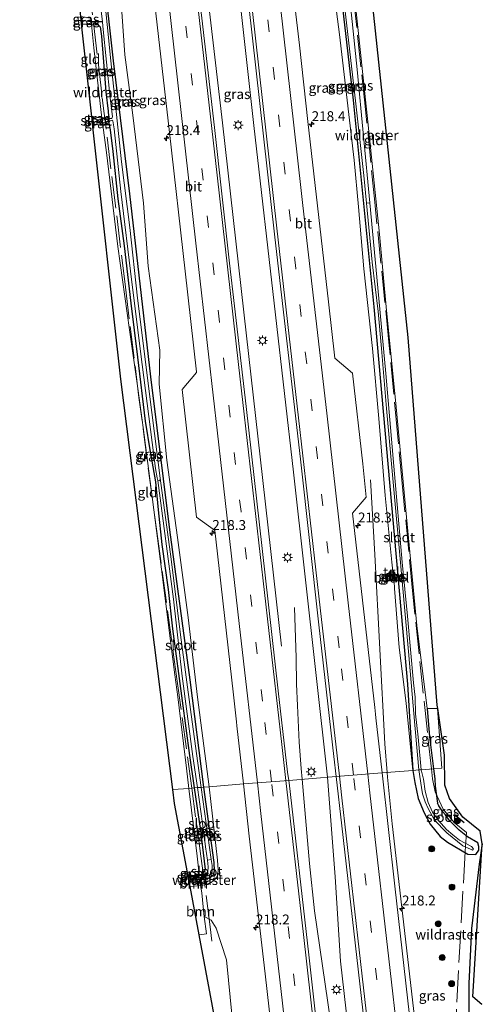
# Model space of a CAD drawing. Units: metres. Extents: x 196858 to 197740, y 475000 to 481250.
# Drawn here: x 197179 to 197296, y 480644 to 480892 of the extents above; entities that cross this region are included whole.
import ezdxf
from ezdxf.enums import TextEntityAlignment as Align

# ---------------------------------------------------------------- set-up
doc = ezdxf.new("R2010")
doc.units = ezdxf.units.M
doc.linetypes.add('IE-TERREINAFSCHEIDING', pattern=[10, 8, -2])
doc.linetypes.add('VW-3-9_STREEP', pattern=[12, 3, -9])
doc.layers.get('0').update_dxf_attribs({"lineweight": 25})
for name, color, linetype, lineweight in [('B-ME-AM-KILOMETR-S-B1', 7, 'Continuous', 18), ('B-ME-BV-GELEIDECONSTRUCTIE-GELEIDERAIL-L-B1', 213, 'BV-GELEIDERAIL', 18), ('B-ME-GR-BOMENSTRUIKEN-GV-B6', 93, 'Continuous', 18), ('B-ME-GR-BOOM-GV-B6', 93, 'Continuous', 18), ('B-ME-GR-BOOM-S-B1', 93, 'Continuous', 18), ('B-ME-GW-KRUINLIJN-L-B1', 93, 'Continuous', 18), ('B-ME-IE-GRASLAND-GV-B6', 93, 'Continuous', 18), ('B-ME-IE-GRONDWERKLIJN-GROND_INGERICHT-GV-B6', 253, 'Continuous', 18), ('B-ME-IE-HULPGEOMETRIE-L-B1', 53, 'Continuous', 18), ('B-ME-IE-INRICHTINGSELEMENT-S-B1', 253, 'Continuous', 18), ('B-ME-IE-MEUBILAIR_WEGMEUBILAIR-LICHTMAST-S-B1', 8, 'Continuous', 18), ('B-ME-IE-TERREINAFSCHEIDING-RASTERHEKWERK-L-B1', 8, 'IE-TERREINAFSCHEIDING', 18), ('B-ME-OG-WATER-GV-B6', 153, 'Continuous', 18), ('B-ME-VH-VERH_SOORT-BITUMEN-GV-B6', 8, 'IE-TERREINAFSCHEIDING-NATUURLIJK-HOUTWAL', 18), ('B-ME-VH-VERH_SOORT-GV-B6', 8, 'Continuous', 18), ('B-ME-VH-VERH_SOORT-TEGELS-GV-B6', 8, 'Continuous', 18), ('B-ME-VW-MARKERING-39STREEP-015-L-B1', 255, 'VW-3-9_STREEP', 18), ('B-ME-VW-MARKERING-STREEP-015-L-B1', 7, 'Continuous', 18)]:
    doc.layers.add(name, color=color, linetype=linetype, lineweight=lineweight)
for name, color, linetype in [('B-ME-GC-DAMWAND-GV-B6', 10, 'Continuous'), ('B-ME-GC-DAMWAND-L-B1', 10, 'Continuous'), ('B-ME-GW-INSTEEKWATERGANG-L-B1', 10, 'Continuous'), ('B-ME-GW-WATERGANG-GREPPEL-L-B1', 10, 'Continuous'), ('B-ME-IE-TERREINAFSCHEIDING-SCHRIKHEK-L-B1', 10, 'Continuous'), ('B-ME-KG-KADASTRAAL-OPNAMEDTMGRENS-L-B1', 10, 'Continuous'), ('B-ME-KW-DUIKER-GV-B6', 10, 'Continuous')]:
    doc.layers.add(name, color=color, linetype=linetype)
doc.styles.add('NLCS-ISO', font='NLCS-ISO.TTF')
doc.linetypes.add('BV-GELEIDERAIL', pattern='A,10,-3,[108,NLCS.SHX,S=1,R=0,X=0,Y=0],-3', length=16)
doc.linetypes.add('IE-TERREINAFSCHEIDING-NATUURLIJK-HOUTWAL', pattern='A,7,-1.5,[67,NLCS.SHX,S=0.75,R=45,X=0,Y=0],-1.5,7,-1.5,[70,NLCS.SHX,S=0.75,R=0,X=0,Y=0],-1.5', length=20)

# ---------------------------------------------------------------- blocks, each defined once
blk = doc.blocks.new('hecto')
for p, q in [((0, 0.625), (-0.625, 0)), ((0, -0.625), (0, 0.625)), ((-0.625, 0), (0.625, 0)), ((0.625, 0), (0, -0.625))]:
    blk.add_line(p, q)
blk = doc.blocks.new('boom')
h = blk.add_hatch(color=256)
edge = h.paths.add_edge_path()
edge.add_arc((0, 0), 0.75, 0, 360)
blk.add_circle((0, 0), 0.75)
blk = doc.blocks.new('kast')
blk.add_line((-0.75, -0.75), (0.75, 0.75))
blk.add_lwpolyline([(-0.75, 0.75), (0.75, 0.75), (0.75, -0.75), (-0.75, -0.75)], close=True)
blk = doc.blocks.new('lantaarnpaal')
for p, q in [((-0.75, 0), (-1.25, 0)), ((-0.88, 0.88), (-0.53, 0.53)), ((0, 0.75), (0, 1.25)), ((0.53, 0.53), (0.88, 0.88)), ((0.75, 0), (1.25, 0)), ((-0.53, -0.53), (-0.88, -0.88)), ((0, -0.75), (0, -1.25)), ((0.53, -0.53), (0.88, -0.88))]:
    blk.add_line(p, q)
blk.add_circle((0, 0), 0.75)

msp = doc.modelspace()

# ---------------------------------------------------------------- linework, layer by layer
at = {"layer": 'B-ME-BV-GELEIDECONSTRUCTIE-GELEIDERAIL-L-B1'}
for points in [[(197218.885, 481045.898, 8.234), (197219.683, 481037.425, 8.233), (197224.224, 480992.365, 8.216), (197230.999, 480928.738, 8.27), (197234.551, 480896.95, 8.26), (197238.109, 480865.128, 8.264), (197243.541, 480817.443, 8.255), (197248.079, 480777.713, 8.234), (197256.682, 480700.861, 8.363)], [(197211.054, 481045.424, 8.259), (197211.812, 481037.384, 8.256), (197216.648, 480989.641, 8.25), (197223.249, 480927.37, 8.267), (197226.524, 480897.544, 8.285), (197230.159, 480865.769, 8.283), (197235.543, 480818.089, 8.286), (197240.329, 480775.671, 8.199), (197245.069, 480733.9008, 8.217)], [(197271.674, 480702.0641, 8.0065), (197271.1431, 480709.2566, 7.9729), (197268.5614, 480756.9626, 7.7791), (197267.5045, 480775.8226, 7.3633)], [(197250.2819, 480700.347, 8.2135), (197250.0424, 480703.0433, 8.2002), (197249.5295, 480709.7275, 8.1627), (197249.0891, 480718.8998, 8.1365), (197248.8902, 480724.3195, 8.1238), (197248.7823, 480730.9925, 8.0958), (197248.3534, 480743.6029, 8.1637)], [(197256.682, 480700.861, 8.363), (197258.624, 480675.718, 8.332), (197259.965, 480654.463, 8.354), (197266.988, 480592.208, 8.325), (197272.559, 480544.572, 8.355), (197272.91, 480541.439, 8.356)], [(197271.674, 480702.0641, 8.0065), (197271.7613, 480700.8806, 8.012), (197272.9597, 480689.1196, 8.009), (197278.323, 480642.5566, 7.9856), (197282.5255, 480605.3994, 8.0072), (197284.2567, 480588.6004, 8.0231), (197284.594, 480585.796, 8.035), (197285.895, 480573.685, 8.023)], [(197270.029, 480534.177, 8.332), (197268.899, 480544.201, 8.326), (197263.15, 480591.828, 8.414), (197257.425, 480639.48, 8.392), (197253.3587, 480667.1736, 8.364), (197252.1659, 480679.1415, 8.3177), (197250.2819, 480700.347, 8.2135)]]:
    msp.add_polyline3d(points, dxfattribs=at)
at = {"layer": 'B-ME-GC-DAMWAND-GV-B6'}
msp.add_polyline3d([(197273.1811, 480752.4835, 6.7361), (197273.3138, 480752.4759, 6.5071), (197273.5796, 480750.5318, 6.5342), (197273.4442, 480750.4921, 6.682), (197273.1811, 480752.4835, 6.7361)], dxfattribs=at)
at = {"layer": 'B-ME-GC-DAMWAND-L-B1'}
msp.add_line((197273.2569, 480752.4746, 7.07), (197273.5264, 480750.5342, 7.07), dxfattribs=at)
at = {"layer": 'B-ME-GR-BOMENSTRUIKEN-GV-B6'}
for points in [[(197292.094, 480633.779, 7.064), (197292.282, 480643.959, 7.042), (197292.31, 480648.907, 6.945), (197292.953, 480662.695, 7.062), (197294.937, 480678.96, 6.891), (197295.696, 480684.076, 6.435), (197293.316, 480645.494, 6.312), (197295.571, 480643.544, 5.498)], [(197231.023, 480625.156, 7.274), (197224.308, 480661.094, 7.268), (197226.123, 480661.376, 7.316), (197225.608, 480665.717, 7.259), (197227.34, 480664.851, 7.223), (197228.619, 480662.826, 7.241), (197231.182, 480654.81, 7.244), (197232.6468, 480640.2755, 7.223)]]:
    msp.add_polyline3d(points, dxfattribs=at)
at = {"layer": 'B-ME-GR-BOOM-GV-B6'}
for points in [[(197222.027, 480673.301, 6.929), (197221.721, 480674.937, 6.182), (197224.224, 480675.139, 6.251), (197224.69, 480673.602, 6.956), (197222.027, 480673.301, 6.929)], [(197224.308, 480661.094, 7.268), (197222.027, 480673.301, 6.929), (197224.69, 480673.602, 6.956), (197224.964, 480671.702, 7.187), (197225.315, 480668.185, 7.187), (197225.608, 480665.717, 7.259), (197226.123, 480661.376, 7.316), (197224.308, 480661.094, 7.268)]]:
    msp.add_polyline3d(points, dxfattribs=at)
at = {"layer": 'B-ME-GW-INSTEEKWATERGANG-L-B1'}
for points in [[(197244.554, 481047.453, 5.202), (197248.12, 481009.854, 5.284), (197252.242, 480971.038, 5.431), (197258.027, 480916.119, 5.404), (197263.113, 480871.491, 5.395), (197268.334, 480819.424, 5.656), (197273.171, 480765.754, 5.83), (197276.813, 480724.35, 6.151), (197278.201, 480702.588, 6.904)], [(197225.494, 480698.358, 5.974), (197222.029, 480725.413, 5.926), (197216.894, 480763.254, 5.644), (197212.121, 480801.775, 5.689), (197206.85, 480847.95, 5.47), (197202.722, 480881.427, 5.443), (197195.139, 480949.34, 5.302), (197189.336, 481006.041, 5.353), (197185.389, 481043.87, 5.276)], [(197194.668, 480890.778, 5.416), (197197.17, 480890.61, 5.434), (197198.864, 480890.533, 5.416), (197199.327, 480889.984, 5.452), (197199.712, 480887.666, 5.461), (197200.8, 480873.583, 5.5), (197201.372, 480868.754, 5.593), (197201.459, 480867.515, 5.617), (197201.08, 480867.04, 5.599), (197199.79, 480866.999, 5.572), (197197.254, 480867.321, 5.518)], [(197197.444, 480865.594, 5.551), (197200.022, 480865.206, 5.542), (197201.086, 480865.398, 5.551), (197201.65, 480865.326, 5.527), (197201.875, 480864.074, 5.515), (197202.584, 480858.557, 5.494), (197203.814, 480846.621, 5.395), (197205.383, 480834.839, 5.518), (197207.116, 480820.322, 5.554), (197208.782, 480806.756, 5.569), (197210.673, 480790.622, 5.623), (197211.947, 480782.912, 5.515), (197213.295, 480775.293, 5.434), (197213.971, 480768.277, 5.53), (197214.941, 480759.521, 5.545), (197216.465, 480748.198, 5.662), (197217.612, 480738.268, 5.755), (197220.019, 480720.146, 5.851), (197221.917, 480706.337, 5.908), (197223.082, 480698.164, 5.946)], [(197281.812, 480718.157, 6.346), (197282.404, 480711.076, 6.61), (197283.431, 480703.008, 6.861)], [(197278.201, 480702.588, 6.904), (197278.717, 480699.549, 6.986), (197279.529, 480695.467, 7.025), (197281.024, 480691.927, 7.013), (197282.566, 480689.009, 6.959), (197285.054, 480685.917, 6.983), (197286.905, 480684.466, 7.009)], [(197283.431, 480703.008, 6.861), (197283.736, 480700.495, 7.085), (197283.828, 480698.603, 7.13), (197284.402, 480694.309, 7.157)], [(197221.721, 480674.937, 6.182), (197224.224, 480675.139, 6.251), (197226.127, 480675.292, 6.311), (197227.26, 480675.682, 6.263), (197227.986, 480676.438, 6.254), (197228.168, 480677.238, 6.212), (197228.11, 480679.346, 6.2), (197225.494, 480698.358, 5.974)], [(197223.082, 480698.164, 5.946), (197224.654, 480687.419, 6.137), (197225.557, 480679.681, 6.203), (197225.791, 480677.6, 6.257), (197225.438, 480676.802, 6.275), (197224.218, 480677.152, 6.422)], [(197286.389, 480691.39, 7.085), (197285.741, 480692.141, 7.094), (197284.706, 480693.664, 7.127), (197284.402, 480694.309, 7.157)], [(197286.905, 480684.466, 7.009), (197292.045, 480681.455, 7.008), (197294.066, 480681.381, 6.933), (197294.8, 480682.491, 6.747), (197294.817, 480683.438, 6.741), (197294.561, 480684.304, 6.732), (197291.966, 480685.824, 6.822), (197289.857, 480687.551, 6.858), (197287.344, 480690.011, 6.867), (197286.389, 480691.39, 7.085)], [(197295.696, 480684.076, 6.435), (197294.937, 480678.96, 6.891), (197292.953, 480662.695, 7.062), (197292.31, 480648.907, 6.945), (197292.282, 480643.959, 7.042)], [(197292.282, 480643.959, 7.042), (197292.094, 480633.779, 7.064), (197291.91, 480626.836, 7.034), (197291.743, 480620.688, 7.022), (197291.751, 480616.876, 7.091), (197291.54, 480612.371, 7.094), (197291.276, 480606.523, 7.061), (197290.367, 480602.423, 7.043), (197289.035, 480599.014, 7.079), (197287.856, 480595.452, 7.154), (197287.365, 480592.08, 7.133), (197286.649, 480590.202, 7.175), (197285.766, 480588.791, 7.235), (197285.375, 480587.914, 7.346)]]:
    msp.add_polyline3d(points, dxfattribs=at)
at = {"layer": 'B-ME-GW-KRUINLIJN-L-B1'}
for points in [[(197242.024, 481047.3, 6.478), (197247.511, 480999.687, 6.394), (197249.805, 480978.3, 6.562), (197251.222, 480962.012, 6.628), (197253.361, 480938.87, 6.571), (197255.656, 480919.113, 6.493), (197259.698, 480888.054, 6.487), (197263.424, 480856.412, 6.427), (197264.521, 480844.604, 6.475), (197265.808, 480828.975, 6.493), (197267.995, 480808.886, 6.61), (197269.601, 480791.272, 6.598), (197271.229, 480771.85, 6.64), (197272.8686, 480755.0653, 6.6778), (197273.1496, 480752.7833, 6.8058), (197273.6069, 480752.4145, 6.4864), (197273.8854, 480750.5085, 6.4714), (197273.47, 480750.2812, 6.7976), (197273.5463, 480748.3902, 6.6213), (197274.754, 480733.557, 6.757), (197276.48, 480719.511, 6.835), (197278.201, 480702.588, 6.904)], [(197226.864, 480698.468, 6.811), (197223.912, 480721.075, 6.736), (197221.531, 480741.106, 6.739), (197218.838, 480761.314, 6.796), (197216.191, 480780.767, 6.739), (197214.253, 480799.909, 6.796), (197214.423, 480808.518, 6.844), (197211.425, 480829.691, 6.871), (197210.266, 480845.595, 6.868), (197207.573, 480867.735, 6.823), (197205.603, 480882.938, 6.82), (197203.914, 480907.144, 6.946), (197201.789, 480927.847, 6.988), (197200.346, 480938.759, 6.925), (197199.175, 480950.191, 6.91), (197197.833, 480965.29, 6.958), (197196.308, 480979.695, 6.991), (197194.775, 480991.621, 6.82), (197193.046, 481007.906, 6.838), (197191.498, 481022.542, 6.961), (197189.568, 481044.123, 6.856)], [(197222.027, 480673.301, 6.929), (197224.69, 480673.602, 6.956), (197225.807, 480673.728, 6.956), (197227.376, 480674.304, 6.923), (197228.518, 480675.359, 6.899), (197229.003, 480676.271, 6.872), (197229.134, 480677.561, 6.845), (197228.946, 480679.962, 6.833), (197226.864, 480698.468, 6.811)]]:
    msp.add_polyline3d(points, dxfattribs=at)
at = {"layer": 'B-ME-GW-WATERGANG-GREPPEL-L-B1'}
msp.add_polyline3d([(197199.931, 480891.23, 4.945), (197197.029, 480891.25, 5.116), (197194.573, 480891.64, 5.116)], dxfattribs=at)
at = {"layer": 'B-ME-IE-GRASLAND-GV-B6'}
for points in [[(197249.821, 480781.066, 7.606), (197254.515, 480739.273, 7.614), (197258.3, 480706.0983, 7.5963), (197258.8788, 480701.037, 7.6006), (197246.931, 480700.078, 7.592), (197246.594, 480702.098, 7.589), (197244.234, 480722.665, 7.636), (197240.173, 480758.517, 7.641), (197236.135, 480794.295, 7.659), (197231.982, 480830.397, 7.667), (197228.182, 480864.636, 7.662), (197224.082, 480900.216, 7.672), (197220.332, 480934.348, 7.656), (197216.611, 480968.441, 7.673), (197212.933, 481004.322, 7.67), (197209.459, 481038.69, 7.669), (197208.832, 481045.29, 7.664), (197221.012, 481046.027, 7.626), (197222.065, 481034.845, 7.624), (197227.098, 480984.929, 7.622), (197231.495, 480943.894, 7.659), (197235.858, 480904.492, 7.653), (197243.419, 480837.003, 7.648), (197249.821, 480781.066, 7.606)], [(197226.864, 480698.468, 6.811), (197225.494, 480698.358, 5.974), (197222.029, 480725.413, 5.926), (197216.894, 480763.254, 5.644), (197212.121, 480801.775, 5.689), (197206.85, 480847.95, 5.47), (197202.722, 480881.427, 5.443), (197195.139, 480949.34, 5.302)], [(197195.139, 480949.34, 5.302), (197202.722, 480881.427, 5.443), (197206.85, 480847.95, 5.47), (197212.121, 480801.775, 5.689), (197216.894, 480763.254, 5.644), (197222.029, 480725.413, 5.926), (197225.494, 480698.358, 5.974)], [(197276.48, 480719.511, 6.835), (197278.201, 480702.588, 6.904), (197270.44, 480701.965, 7.38), (197268.885, 480715.859, 7.371), (197268.788, 480716.719, 7.37), (197268.595, 480718.446, 7.369), (197262.987, 480767.453, 7.363), (197266.457, 480771.418, 7.23), (197265.596, 480779.814, 7.242), (197262.952, 480802.697, 7.217), (197258.549, 480806.462, 7.368), (197256.921, 480820.696, 7.346), (197251.709, 480866.103, 7.333), (197249.573, 480885.374, 7.346), (197245.85, 480917.492, 7.355)], [(197278.201, 480702.588, 6.904), (197276.48, 480719.511, 6.835), (197274.754, 480733.557, 6.757), (197273.5463, 480748.3902, 6.6213), (197273.47, 480750.2812, 6.7976), (197273.8854, 480750.5085, 6.4714), (197273.6069, 480752.4145, 6.4864), (197273.1496, 480752.7833, 6.8058), (197272.8686, 480755.0653, 6.6778), (197271.229, 480771.85, 6.64), (197269.601, 480791.272, 6.598), (197267.995, 480808.886, 6.61), (197265.808, 480828.975, 6.493), (197264.521, 480844.604, 6.475), (197263.424, 480856.412, 6.427), (197259.698, 480888.054, 6.487), (197255.656, 480919.113, 6.493)], [(197255.656, 480919.113, 6.493), (197259.698, 480888.054, 6.487), (197263.424, 480856.412, 6.427), (197264.521, 480844.604, 6.475), (197265.808, 480828.975, 6.493), (197267.995, 480808.886, 6.61), (197269.601, 480791.272, 6.598), (197271.229, 480771.85, 6.64), (197272.8686, 480755.0653, 6.6778), (197273.1496, 480752.7833, 6.8058), (197273.6069, 480752.4145, 6.4864), (197273.8854, 480750.5085, 6.4714), (197273.47, 480750.2812, 6.7976), (197273.5463, 480748.3902, 6.6213), (197274.754, 480733.557, 6.757), (197276.48, 480719.511, 6.835)], [(197258.027, 480916.119, 5.404), (197263.113, 480871.491, 5.395), (197268.334, 480819.424, 5.656), (197273.171, 480765.754, 5.83), (197276.813, 480724.35, 6.151), (197278.201, 480702.588, 6.904)], [(197279.701, 480702.708, 5.476), (197278.201, 480702.588, 6.904), (197276.813, 480724.35, 6.151), (197273.171, 480765.754, 5.83), (197268.334, 480819.424, 5.656), (197263.113, 480871.491, 5.395), (197258.027, 480916.119, 5.404)], [(197225.494, 480698.358, 5.974), (197224.851, 480698.306, 5.492), (197222.317, 480716.653, 5.434), (197219.566, 480736.748, 5.32), (197217.251, 480755.839, 5.248), (197214.519, 480776.219, 4.927), (197212.351, 480792.798, 4.927), (197208.774, 480821.594, 4.927), (197206.832, 480839.422, 4.927), (197204.77, 480855.942, 4.927), (197202.041, 480881.444, 4.927), (197199.306, 480908.951, 4.927)], [(197203.914, 480907.144, 6.946), (197205.603, 480882.938, 6.82), (197207.573, 480867.735, 6.823), (197210.266, 480845.595, 6.868), (197211.425, 480829.691, 6.871), (197214.423, 480808.518, 6.844), (197214.253, 480799.909, 6.796), (197216.191, 480780.767, 6.739), (197218.838, 480761.314, 6.796), (197221.531, 480741.106, 6.739), (197223.912, 480721.075, 6.736), (197226.864, 480698.468, 6.811)], [(197214.423, 480808.518, 6.844), (197211.425, 480829.691, 6.871), (197210.266, 480845.595, 6.868), (197207.573, 480867.735, 6.823), (197205.603, 480882.938, 6.82), (197203.914, 480907.144, 6.946)], [(197262.499, 480907.43, 5.359), (197266.848, 480866.037, 5.446), (197269.753, 480837.761, 5.371), (197271.562, 480818.467, 5.629), (197273.9, 480795.075, 5.791), (197276.274, 480769.945, 5.821), (197279.19, 480739.147, 5.956), (197281.812, 480718.157, 6.346), (197282.404, 480711.076, 6.61), (197283.431, 480703.008, 6.861)], [(197259.686, 480906.401, 4.837), (197263.805, 480870.61, 4.837), (197265.858, 480852.563, 4.837), (197266.468, 480845.523, 4.894), (197267.93, 480830.71, 5.035), (197269.414, 480818.24, 5.047), (197270.281, 480808.94, 5.035), (197271.533, 480793.784, 5.014), (197273.519, 480771.508, 5.119), (197274.754, 480758.707, 5.074), (197277.095, 480732.566, 5.143), (197278.668, 480713.979, 5.272), (197279.361, 480706.468, 5.422), (197279.701, 480702.708, 5.476)], [(197283.431, 480703.008, 6.861), (197280.306, 480702.757, 5.473), (197279.563, 480710.949, 5.32), (197278.889, 480716.874, 5.278), (197278.771, 480721.05, 5.311), (197278.334, 480724.694, 5.173), (197276.808, 480741.471, 5.218), (197275.532, 480755.087, 5.125), (197273.427, 480779.248, 5.011), (197271.343, 480802.586, 5.041), (197269.342, 480824.255, 5.005), (197267.301, 480845.602, 4.894), (197264.123, 480879.224, 4.894), (197261.416, 480905.132, 4.894)], [(197212.813, 480898.616, 7.461), (197216.845, 480863.39, 7.459), (197220.786, 480828.413, 7.426), (197223.668, 480803.015, 7.432), (197223.607, 480802.916, 7.365), (197220.065, 480798.599, 7.265), (197223.677, 480766.43, 7.252), (197228.147, 480763.156, 7.332), (197228.27, 480763.053, 7.403), (197228.908, 480757.169, 7.41), (197232.952, 480721.611, 7.419), (197233.72, 480714.788, 7.413), (197233.833, 480713.782, 7.412), (197235.479, 480699.159, 7.399), (197226.864, 480698.468, 6.811), (197223.912, 480721.075, 6.736), (197221.531, 480741.106, 6.739), (197218.838, 480761.314, 6.796), (197216.191, 480780.767, 6.739), (197214.253, 480799.909, 6.796), (197214.423, 480808.518, 6.844)], [(197194.467, 480892.605, 5.353), (197196.945, 480892.15, 5.329), (197196.999, 480891.69, 5.17), (197197.029, 480891.25, 5.116), (197194.573, 480891.64, 5.116), (197194.467, 480892.605, 5.353)], [(197199.627, 480894.043, 4.927), (197199.931, 480891.23, 4.945), (197197.029, 480891.25, 5.116), (197196.999, 480891.69, 5.17), (197196.945, 480892.15, 5.329)], [(197194.573, 480891.64, 5.116), (197197.029, 480891.25, 5.116), (197197.17, 480890.61, 5.434), (197194.668, 480890.778, 5.416), (197194.573, 480891.64, 5.116)], [(197199.931, 480891.23, 4.945), (197200.049, 480890.134, 4.927), (197201.913, 480872.013, 4.927), (197202.489, 480867.395, 4.927), (197202.295, 480866.867, 4.927), (197199.843, 480866.501, 4.927), (197199.79, 480866.999, 5.572), (197201.08, 480867.04, 5.599), (197201.459, 480867.515, 5.617), (197201.372, 480868.754, 5.593), (197200.8, 480873.583, 5.5), (197199.712, 480887.666, 5.461), (197199.327, 480889.984, 5.452), (197198.864, 480890.533, 5.416), (197197.17, 480890.61, 5.434), (197197.029, 480891.25, 5.116), (197199.931, 480891.23, 4.945)], [(197197.17, 480890.61, 5.434), (197198.864, 480890.533, 5.416), (197199.327, 480889.984, 5.452), (197199.712, 480887.666, 5.461), (197200.8, 480873.583, 5.5), (197201.372, 480868.754, 5.593), (197201.459, 480867.515, 5.617), (197201.08, 480867.04, 5.599), (197199.79, 480866.999, 5.572), (197197.797, 480884.744, 5.509), (197197.17, 480890.61, 5.434)], [(197197.254, 480867.321, 5.518), (197199.79, 480866.999, 5.572), (197199.843, 480866.501, 4.927), (197197.314, 480866.774, 4.906), (197197.254, 480867.321, 5.518)], [(197197.379, 480866.18, 4.906), (197199.917, 480865.746, 4.927), (197200.022, 480865.206, 5.542), (197197.444, 480865.594, 5.551), (197197.379, 480866.18, 4.906)], [(197223.927, 480698.232, 5.518), (197223.082, 480698.164, 5.946), (197221.917, 480706.337, 5.908), (197220.019, 480720.146, 5.851), (197217.612, 480738.268, 5.755), (197216.465, 480748.198, 5.662), (197214.941, 480759.521, 5.545), (197213.971, 480768.277, 5.53), (197213.295, 480775.293, 5.434), (197211.947, 480782.912, 5.515), (197210.673, 480790.622, 5.623), (197208.782, 480806.756, 5.569), (197207.116, 480820.322, 5.554), (197205.383, 480834.839, 5.518), (197203.814, 480846.621, 5.395), (197202.584, 480858.557, 5.494), (197201.875, 480864.074, 5.515), (197201.65, 480865.326, 5.527), (197201.086, 480865.398, 5.551), (197200.022, 480865.206, 5.542), (197199.917, 480865.746, 4.927), (197202.436, 480866.449, 4.927), (197202.571, 480866.317, 4.927), (197202.848, 480864.308, 4.927), (197204.577, 480848.487, 4.927), (197207.323, 480825.667, 4.927), (197209.968, 480804.867, 4.927), (197212.423, 480785.239, 4.927), (197213.337, 480778.708, 4.927), (197213.721, 480776.336, 4.927), (197213.92, 480775.681, 4.927), (197217.881, 480745.716, 5.293), (197219.999, 480726.308, 5.428), (197222.749, 480706.094, 5.53), (197223.927, 480698.232, 5.518)], [(197223.082, 480698.164, 5.946), (197221.729, 480698.055, 5.992), (197221.135, 480703.153, 6.025), (197218.934, 480721.137, 5.995), (197218.157, 480726.641, 5.866), (197216.702, 480738.533, 5.767), (197215.137, 480750.709, 5.743), (197212.193, 480773.481, 5.575), (197210.174, 480789.012, 5.659), (197208.665, 480800.074, 5.752), (197206.79, 480813.66, 5.596), (197203.842, 480834.598, 5.53), (197200.95, 480858.32, 5.527), (197200.022, 480865.206, 5.542), (197201.086, 480865.398, 5.551), (197201.65, 480865.326, 5.527), (197201.875, 480864.074, 5.515), (197202.584, 480858.557, 5.494), (197203.814, 480846.621, 5.395), (197205.383, 480834.839, 5.518), (197207.116, 480820.322, 5.554), (197208.782, 480806.756, 5.569), (197210.673, 480790.622, 5.623), (197211.947, 480782.912, 5.515), (197213.295, 480775.293, 5.434), (197213.971, 480768.277, 5.53), (197214.941, 480759.521, 5.545), (197216.465, 480748.198, 5.662), (197217.612, 480738.268, 5.755), (197220.019, 480720.146, 5.851), (197221.917, 480706.337, 5.908), (197223.082, 480698.164, 5.946)], [(197273.4366, 480750.4903, 6.8842), (197273.1722, 480752.4778, 6.8651), (197273.1387, 480752.6761, 6.8726), (197272.1638, 480752.5501, 6.8812), (197272.2162, 480752.3379, 6.8886), (197272.4674, 480750.366, 6.8932), (197273.4366, 480750.4903, 6.8842)], [(197273.3138, 480752.4759, 6.5071), (197273.1811, 480752.4835, 6.7361), (197273.4442, 480750.4921, 6.682), (197273.5796, 480750.5318, 6.5342), (197273.3138, 480752.4759, 6.5071)], [(197279.216, 480624.514, 7.42), (197273.636, 480673.408, 7.399), (197270.44, 480701.965, 7.38), (197278.201, 480702.588, 6.904), (197278.717, 480699.549, 6.986), (197279.529, 480695.467, 7.025), (197281.024, 480691.927, 7.013), (197282.566, 480689.009, 6.959), (197285.054, 480685.917, 6.983), (197286.905, 480684.466, 7.009), (197292.045, 480681.455, 7.008), (197294.066, 480681.381, 6.933), (197294.8, 480682.491, 6.747), (197294.817, 480683.438, 6.741), (197294.561, 480684.304, 6.732), (197291.966, 480685.824, 6.822), (197289.857, 480687.551, 6.858), (197287.344, 480690.011, 6.867), (197286.389, 480691.39, 7.085), (197285.741, 480692.141, 7.094), (197284.706, 480693.664, 7.127), (197284.402, 480694.309, 7.157), (197283.828, 480698.603, 7.13), (197283.736, 480700.495, 7.085), (197283.431, 480703.008, 6.861), (197285.511, 480703.175, 6.919), (197284.392, 480718.206, 6.421), (197284.452, 480718.206, 6.42), (197286.202, 480706.397, 6.903), (197286.282, 480698.838, 7.026), (197287.457, 480695.519, 7.083), (197290.806, 480690.805, 7.119), (197295.144, 480687.282, 6.942), (197295.696, 480684.076, 6.435), (197294.937, 480678.96, 6.891), (197292.953, 480662.695, 7.062), (197292.31, 480648.907, 6.945), (197292.282, 480643.959, 7.042), (197292.094, 480633.779, 7.064)], [(197285.511, 480703.175, 6.919), (197283.431, 480703.008, 6.861), (197282.404, 480711.076, 6.61), (197281.812, 480718.157, 6.346), (197284.392, 480718.206, 6.421), (197285.511, 480703.175, 6.919)], [(197266.8158, 480527.4837, 7.5656), (197266.739, 480527.5006, 7.5612), (197266.7072, 480527.5568, 7.5596), (197261.8186, 480568.934, 7.6065), (197256.8618, 480612.328, 7.6511), (197251.9299, 480656.0958, 7.6298), (197247.0359, 480699.4107, 7.6151), (197246.931, 480700.078, 7.592), (197258.8788, 480701.037, 7.6006), (197260.3037, 480688.5792, 7.6112), (197265.566, 480642.1602, 7.6022), (197268.5146, 480615.9322, 7.5869), (197273.7645, 480570.3255, 7.5771), (197276.0589, 480549.46, 7.5947), (197272.843, 480541.539, 7.777), (197272.388, 480541.461, 7.898), (197272.044, 480540.491, 7.922), (197270.634, 480537.072, 7.867), (197270.471, 480537.05, 7.802), (197270.609, 480535.841, 7.798), (197267.2414, 480527.6886, 7.587), (197266.8158, 480527.4837, 7.5656)], [(197284.402, 480694.309, 7.157), (197284.706, 480693.664, 7.127), (197285.741, 480692.141, 7.094), (197286.389, 480691.39, 7.085), (197287.344, 480690.011, 6.867), (197289.857, 480687.551, 6.858), (197291.966, 480685.824, 6.822), (197294.561, 480684.304, 6.732), (197294.817, 480683.438, 6.741), (197294.8, 480682.491, 6.747), (197294.066, 480681.381, 6.933), (197292.045, 480681.455, 7.008), (197286.905, 480684.466, 7.009), (197285.054, 480685.917, 6.983), (197282.566, 480689.009, 6.959), (197281.024, 480691.927, 7.013), (197279.529, 480695.467, 7.025), (197278.717, 480699.549, 6.986), (197278.201, 480702.588, 6.904), (197279.701, 480702.708, 5.476), (197280.362, 480698.282, 5.645), (197280.659, 480696.701, 5.696), (197281.257, 480694.679, 5.768), (197282.085, 480692.976, 5.801), (197283.558, 480690.187, 5.774), (197285.66, 480687.956, 5.786), (197286.729, 480686.82, 5.79), (197290.813, 480683.54, 5.79), (197292.754, 480682.688, 5.79), (197293.185, 480682.454, 5.79), (197293.465, 480682.832, 5.79), (197292.984, 480683.423, 5.79), (197289.96, 480685.031, 5.79), (197288.239, 480686.315, 5.79), (197286.663, 480687.715, 5.751), (197284.609, 480689.977, 5.768), (197283.143, 480692.053, 5.801), (197282.071, 480694.491, 5.708), (197281.273, 480697.341, 5.609), (197280.85, 480700.361, 5.534), (197280.306, 480702.757, 5.473), (197283.431, 480703.008, 6.861), (197283.736, 480700.495, 7.085), (197283.828, 480698.603, 7.13), (197284.402, 480694.309, 7.157)], [(197226.864, 480698.468, 6.811), (197228.946, 480679.962, 6.833), (197229.134, 480677.561, 6.845), (197229.003, 480676.271, 6.872), (197228.518, 480675.359, 6.899), (197227.376, 480674.304, 6.923), (197225.807, 480673.728, 6.956), (197224.69, 480673.602, 6.956), (197224.224, 480675.139, 6.251), (197226.127, 480675.292, 6.311), (197227.26, 480675.682, 6.263), (197227.986, 480676.438, 6.254), (197228.168, 480677.238, 6.212), (197228.11, 480679.346, 6.2), (197225.494, 480698.358, 5.974), (197226.864, 480698.468, 6.811)], [(197225.494, 480698.358, 5.974), (197228.11, 480679.346, 6.2), (197228.168, 480677.238, 6.212), (197227.986, 480676.438, 6.254), (197227.26, 480675.682, 6.263), (197226.127, 480675.292, 6.311), (197224.224, 480675.139, 6.251), (197224.329, 480675.597, 5.654), (197225.702, 480675.858, 5.654), (197226.574, 480676.044, 5.654), (197226.989, 480676.241, 5.654), (197227.466, 480676.564, 5.654), (197227.567, 480677.496, 5.654), (197227.558, 480678.585, 5.654), (197227.366, 480680.114, 5.654), (197224.851, 480698.306, 5.492), (197225.494, 480698.358, 5.974)], [(197232.6468, 480640.2755, 7.223), (197231.182, 480654.81, 7.244), (197228.619, 480662.826, 7.241), (197227.34, 480664.851, 7.223), (197225.608, 480665.717, 7.259), (197225.315, 480668.185, 7.187), (197224.964, 480671.702, 7.187), (197224.69, 480673.602, 6.956), (197225.807, 480673.728, 6.956), (197227.376, 480674.304, 6.923), (197228.518, 480675.359, 6.899), (197229.003, 480676.271, 6.872), (197229.134, 480677.561, 6.845), (197228.946, 480679.962, 6.833), (197226.864, 480698.468, 6.811), (197235.479, 480699.159, 7.399), (197236.959, 480686.015, 7.387), (197240.932, 480651.274, 7.401), (197244.836, 480617.202, 7.413)], [(197223.082, 480698.164, 5.946), (197224.654, 480687.419, 6.137), (197225.557, 480679.681, 6.203), (197225.791, 480677.6, 6.257), (197225.438, 480676.802, 6.275), (197224.218, 480677.152, 6.422), (197223.843, 480680.965, 6.35), (197221.729, 480698.055, 5.992), (197223.082, 480698.164, 5.946)], [(197223.927, 480698.232, 5.518), (197225.61, 480686.174, 5.594), (197225.877, 480683.318, 5.615), (197226.398, 480679.947, 5.6), (197226.556, 480678.263, 5.603), (197226.493, 480677.017, 5.603), (197226.25, 480676.722, 5.603), (197225.398, 480676.393, 5.603), (197224.24, 480676.121, 5.603), (197224.218, 480677.152, 6.422), (197225.438, 480676.802, 6.275), (197225.791, 480677.6, 6.257), (197225.557, 480679.681, 6.203), (197224.654, 480687.419, 6.137), (197223.082, 480698.164, 5.946), (197223.927, 480698.232, 5.518)], [(197221.507, 480676.084, 5.654), (197221.36, 480676.87, 6.362), (197224.218, 480677.152, 6.422), (197224.24, 480676.121, 5.603), (197221.507, 480676.084, 5.654)], [(197221.721, 480674.937, 6.182), (197221.65, 480675.316, 5.654), (197224.329, 480675.597, 5.654), (197224.224, 480675.139, 6.251), (197221.721, 480674.937, 6.182)]]:
    msp.add_polyline3d(points, dxfattribs=at)
at = {"layer": 'B-ME-IE-GRONDWERKLIJN-GROND_INGERICHT-GV-B6'}
for points in [[(197284.331, 480719.02, 6.517), (197284.452, 480718.206, 6.42), (197284.392, 480718.206, 6.421), (197281.812, 480718.157, 6.346), (197279.19, 480739.147, 5.956), (197276.274, 480769.945, 5.821), (197273.9, 480795.075, 5.791), (197271.562, 480818.467, 5.629), (197269.753, 480837.761, 5.371), (197266.848, 480866.037, 5.446), (197262.499, 480907.43, 5.359), (197259.219, 480939.39, 5.482), (197255.698, 480971.303, 5.47), (197252.829, 480997.017, 5.23), (197250.629, 481019.857, 5.242), (197247.666, 481047.641, 5.164), (197251.769, 481047.89, 5.176), (197254.405, 481019.309, 5.314), (197266.584, 480909.57, 5.458), (197277.024, 480811.687, 5.782), (197284.331, 480719.02, 6.517)], [(197194.668, 480890.778, 5.416), (197197.17, 480890.61, 5.434), (197197.797, 480884.744, 5.509), (197199.79, 480866.999, 5.572), (197197.254, 480867.321, 5.518), (197194.668, 480890.778, 5.416)], [(197217.671, 480697.73, 5.893), (197204.542, 480801.204, 5.608), (197197.444, 480865.594, 5.551), (197200.022, 480865.206, 5.542), (197200.95, 480858.32, 5.527), (197203.842, 480834.598, 5.53), (197206.79, 480813.66, 5.596), (197208.665, 480800.074, 5.752), (197210.174, 480789.012, 5.659), (197212.193, 480773.481, 5.575), (197215.137, 480750.709, 5.743), (197216.702, 480738.533, 5.767), (197218.157, 480726.641, 5.866), (197218.934, 480721.137, 5.995), (197221.135, 480703.153, 6.025), (197221.729, 480698.055, 5.992), (197217.671, 480697.73, 5.893)], [(197221.36, 480676.87, 6.362), (197218.113, 480694.247, 6.038), (197217.671, 480697.73, 5.893), (197221.729, 480698.055, 5.992), (197223.843, 480680.965, 6.35), (197224.218, 480677.152, 6.422), (197221.36, 480676.87, 6.362)]]:
    msp.add_polyline3d(points, dxfattribs=at)
at = {"layer": 'B-ME-IE-HULPGEOMETRIE-L-B1'}
msp.add_polyline3d([(197284.452, 480718.206, 6.42), (197284.392, 480718.206, 6.421), (197285.511, 480703.175, 6.919), (197283.431, 480703.008, 6.861), (197280.306, 480702.757, 5.473), (197279.701, 480702.708, 5.476), (197278.201, 480702.588, 6.904), (197270.44, 480701.965, 7.38), (197258.8788, 480701.037, 7.6006), (197246.931, 480700.078, 7.592), (197235.479, 480699.159, 7.399), (197226.864, 480698.468, 6.811), (197225.494, 480698.358, 5.974), (197224.851, 480698.306, 5.492), (197223.927, 480698.232, 5.518), (197223.082, 480698.164, 5.946), (197221.729, 480698.055, 5.992), (197217.671, 480697.73, 5.893)], dxfattribs=at)
at = {"layer": 'B-ME-IE-TERREINAFSCHEIDING-RASTERHEKWERK-L-B1'}
for points in [[(197282.8748, 480702.9633, 6.8792), (197281.8675, 480712.1023, 6.6125), (197278.0972, 480747.8161, 5.8534), (197275.4905, 480774.922, 5.6627), (197274.3473, 480787.4586, 5.6773), (197272.1528, 480810.543, 5.6137), (197268.5737, 480845.8166, 5.4387), (197266.1744, 480869.9861, 5.296), (197263.2074, 480897.4973, 5.227), (197260.1703, 480925.3394, 5.3002), (197257.1331, 480953.1815, 5.3734), (197254.1224, 480981.2029, 5.3101), (197249.9476, 481020.9782, 5.0405), (197247.4206, 481047.6262, 5.128)], [(197222.4313, 480698.1116, 6.1349), (197218.7851, 480725.0505, 5.8359), (197213.8542, 480760.9368, 5.5848), (197209.1281, 480796.58, 5.6614), (197205.7126, 480824.475, 5.5439), (197199.7463, 480873.1293, 5.5393), (197196.5506, 480900.6921, 5.3819), (197194.4659, 480919.7586, 5.3309), (197191.4446, 480948.3235, 5.2874), (197188.9121, 480971.9472, 5.5535), (197183.9945, 481019.1599, 5.379), (197181.5379, 481043.6367, 5.3074)], [(197272.4674, 480750.366, 6.8932), (197273.4366, 480750.4903, 6.8842), (197273.1722, 480752.4778, 6.8651)], [(197285.8197, 480584.3822, 6.3223), (197285.997, 480588.1755, 7.0153), (197286.9919, 480604.4205, 7.0498), (197289.2593, 480644.1745, 7.05), (197291.3598, 480682.231, 6.6803), (197291.7301, 480686.9534, 7.0567), (197288.5911, 480689.4731, 6.9879), (197285.8157, 480692.8381, 7.0391), (197283.8113, 480697.2064, 7.1515), (197283.1495, 480700.4709, 6.9519), (197282.8748, 480702.9633, 6.8792)], [(197227.527, 480659.5267, 7.2639), (197227.1019, 480663.1347, 7.1006), (197225.8483, 480673.0391, 6.8514), (197224.7568, 480680.9307, 6.3256), (197222.4313, 480698.1116, 6.1349)]]:
    msp.add_polyline3d(points, dxfattribs=at)
at = {"layer": 'B-ME-IE-TERREINAFSCHEIDING-SCHRIKHEK-L-B1'}
msp.add_line((197291.102, 480689.363, 7.233), (197289.015, 480691.163, 7.224), dxfattribs=at)
at = {"layer": 'B-ME-KG-KADASTRAAL-OPNAMEDTMGRENS-L-B1'}
for points in [[(197284.331, 480719.02, 6.517), (197277.024, 480811.687, 5.782), (197266.584, 480909.57, 5.458), (197254.405, 481019.309, 5.314), (197251.769, 481047.89, 5.176)], [(197217.671, 480697.73, 5.893), (197204.542, 480801.204, 5.608), (197197.444, 480865.594, 5.551), (197197.379, 480866.18, 4.906), (197197.314, 480866.774, 4.906), (197197.254, 480867.321, 5.518), (197194.668, 480890.778, 5.416), (197194.573, 480891.64, 5.116), (197194.467, 480892.605, 5.353), (197187.144, 480959.033, 5.377), (197186.349, 480967.35, 5.257), (197186.271, 480968.164, 4.924), (197186.191, 480968.997, 4.924), (197186.093, 480970.023, 5.374), (197179.066, 481043.487, 5.263)], [(197295.571, 480643.544, 5.498), (197293.316, 480645.494, 6.312), (197295.696, 480684.076, 6.435), (197295.144, 480687.282, 6.942), (197290.806, 480690.805, 7.119), (197287.457, 480695.519, 7.083), (197286.282, 480698.838, 7.026), (197286.202, 480706.397, 6.903), (197284.452, 480718.206, 6.42), (197284.331, 480719.02, 6.517)], [(197231.023, 480625.156, 7.274), (197224.308, 480661.094, 7.268), (197222.027, 480673.301, 6.929), (197221.721, 480674.937, 6.182), (197221.65, 480675.316, 5.654), (197221.507, 480676.084, 5.654), (197221.36, 480676.87, 6.362), (197218.113, 480694.247, 6.038), (197217.671, 480697.73, 5.893)]]:
    msp.add_polyline3d(points, dxfattribs=at)
at = {"layer": 'B-ME-KW-DUIKER-GV-B6'}
msp.add_polyline3d([(197226.5335, 480676.4049, 5.734), (197221.9529, 480675.5985, 5.655), (197221.9009, 480675.8939, 5.655), (197226.4815, 480676.7003, 5.734), (197226.5335, 480676.4049, 5.734)], dxfattribs=at)
at = {"layer": 'B-ME-OG-WATER-GV-B6'}
for points in [[(197199.306, 480908.951, 4.927), (197202.041, 480881.444, 4.927), (197204.77, 480855.942, 4.927), (197206.832, 480839.422, 4.927), (197208.774, 480821.594, 4.927), (197212.351, 480792.798, 4.927), (197214.519, 480776.219, 4.927), (197214.383, 480775.583, 4.927), (197213.92, 480775.681, 4.927), (197213.721, 480776.336, 4.927), (197213.337, 480778.708, 4.927), (197212.423, 480785.239, 4.927), (197209.968, 480804.867, 4.927), (197207.323, 480825.667, 4.927), (197204.577, 480848.487, 4.927), (197202.848, 480864.308, 4.927), (197202.571, 480866.317, 4.927), (197202.436, 480866.449, 4.927), (197199.917, 480865.746, 4.927), (197199.843, 480866.501, 4.927), (197202.295, 480866.867, 4.927), (197202.489, 480867.395, 4.927), (197201.913, 480872.013, 4.927), (197200.049, 480890.134, 4.927), (197199.931, 480891.23, 4.945), (197199.627, 480894.043, 4.927)], [(197261.416, 480905.132, 4.894), (197264.123, 480879.224, 4.894), (197267.301, 480845.602, 4.894), (197266.468, 480845.523, 4.894), (197265.858, 480852.563, 4.837), (197263.805, 480870.61, 4.837), (197259.686, 480906.401, 4.837)], [(197197.314, 480866.774, 4.906), (197199.843, 480866.501, 4.927), (197199.917, 480865.746, 4.927), (197197.379, 480866.18, 4.906), (197197.314, 480866.774, 4.906)], [(197280.306, 480702.757, 5.473), (197279.701, 480702.708, 5.476), (197279.361, 480706.468, 5.422), (197278.668, 480713.979, 5.272), (197277.095, 480732.566, 5.143), (197274.754, 480758.707, 5.074), (197273.519, 480771.508, 5.119), (197271.533, 480793.784, 5.014), (197270.281, 480808.94, 5.035), (197269.414, 480818.24, 5.047), (197267.93, 480830.71, 5.035), (197266.468, 480845.523, 4.894), (197267.301, 480845.602, 4.894), (197269.342, 480824.255, 5.005), (197271.343, 480802.586, 5.041), (197273.427, 480779.248, 5.011), (197275.532, 480755.087, 5.125), (197276.808, 480741.471, 5.218), (197278.334, 480724.694, 5.173), (197278.771, 480721.05, 5.311), (197278.889, 480716.874, 5.278), (197279.563, 480710.949, 5.32), (197280.306, 480702.757, 5.473)], [(197224.851, 480698.306, 5.492), (197223.927, 480698.232, 5.518), (197222.749, 480706.094, 5.53), (197219.999, 480726.308, 5.428), (197217.881, 480745.716, 5.293), (197213.92, 480775.681, 4.927), (197214.383, 480775.583, 4.927), (197214.519, 480776.219, 4.927), (197217.251, 480755.839, 5.248), (197219.566, 480736.748, 5.32), (197222.317, 480716.653, 5.434), (197224.851, 480698.306, 5.492)], [(197286.663, 480687.715, 5.751), (197288.239, 480686.315, 5.79), (197289.96, 480685.031, 5.79), (197292.984, 480683.423, 5.79), (197293.465, 480682.832, 5.79), (197293.185, 480682.454, 5.79), (197292.754, 480682.688, 5.79), (197290.813, 480683.54, 5.79), (197286.729, 480686.82, 5.79), (197285.66, 480687.956, 5.786), (197283.558, 480690.187, 5.774), (197282.085, 480692.976, 5.801), (197281.257, 480694.679, 5.768), (197280.659, 480696.701, 5.696), (197280.362, 480698.282, 5.645), (197279.701, 480702.708, 5.476), (197280.306, 480702.757, 5.473), (197280.85, 480700.361, 5.534), (197281.273, 480697.341, 5.609), (197282.071, 480694.491, 5.708), (197283.143, 480692.053, 5.801), (197284.609, 480689.977, 5.768), (197286.663, 480687.715, 5.751)], [(197224.851, 480698.306, 5.492), (197227.366, 480680.114, 5.654), (197226.398, 480679.947, 5.6), (197225.877, 480683.318, 5.615), (197225.61, 480686.174, 5.594), (197223.927, 480698.232, 5.518), (197224.851, 480698.306, 5.492)], [(197224.24, 480676.121, 5.603), (197225.398, 480676.393, 5.603), (197226.25, 480676.722, 5.603), (197226.493, 480677.017, 5.603), (197226.556, 480678.263, 5.603), (197226.398, 480679.947, 5.6), (197227.366, 480680.114, 5.654), (197227.558, 480678.585, 5.654), (197227.567, 480677.496, 5.654), (197227.466, 480676.564, 5.654), (197226.989, 480676.241, 5.654), (197226.574, 480676.044, 5.654), (197225.702, 480675.858, 5.654), (197224.329, 480675.597, 5.654), (197224.24, 480676.121, 5.603)], [(197221.65, 480675.316, 5.654), (197221.507, 480676.084, 5.654), (197224.24, 480676.121, 5.603), (197224.329, 480675.597, 5.654), (197221.65, 480675.316, 5.654)]]:
    msp.add_polyline3d(points, dxfattribs=at)
at = {"layer": 'B-ME-VH-VERH_SOORT-BITUMEN-GV-B6'}
for points in [[(197245.85, 480917.492, 7.355), (197249.573, 480885.374, 7.346), (197251.709, 480866.103, 7.333), (197256.921, 480820.696, 7.346), (197258.549, 480806.462, 7.368), (197262.952, 480802.697, 7.217), (197265.596, 480779.814, 7.242), (197266.457, 480771.418, 7.23), (197262.987, 480767.453, 7.363), (197268.595, 480718.446, 7.369), (197268.788, 480716.719, 7.37), (197268.885, 480715.859, 7.371), (197270.44, 480701.965, 7.38), (197258.8788, 480701.037, 7.6006), (197258.3, 480706.0983, 7.5963)], [(197258.3, 480706.0983, 7.5963), (197254.515, 480739.273, 7.614), (197249.821, 480781.066, 7.606), (197243.419, 480837.003, 7.648), (197235.858, 480904.492, 7.653)], [(197224.082, 480900.216, 7.672), (197228.182, 480864.636, 7.662), (197231.982, 480830.397, 7.667), (197236.135, 480794.295, 7.659), (197240.173, 480758.517, 7.641), (197244.234, 480722.665, 7.636), (197246.594, 480702.098, 7.589), (197246.931, 480700.078, 7.592), (197235.479, 480699.159, 7.399), (197233.833, 480713.782, 7.412), (197233.72, 480714.788, 7.413), (197232.952, 480721.611, 7.419), (197228.908, 480757.169, 7.41), (197228.27, 480763.053, 7.403), (197228.147, 480763.156, 7.332), (197223.677, 480766.43, 7.252), (197220.065, 480798.599, 7.265), (197223.607, 480802.916, 7.365), (197223.668, 480803.015, 7.432), (197220.786, 480828.413, 7.426), (197216.845, 480863.39, 7.459), (197212.813, 480898.616, 7.461)], [(197285.6995, 480574.1481, 7.3498), (197285.7827, 480573.4079, 7.3494), (197276.0589, 480549.46, 7.5947), (197273.7645, 480570.3255, 7.5771), (197268.5146, 480615.9322, 7.5869), (197265.566, 480642.1602, 7.6022), (197260.3037, 480688.5792, 7.6112), (197258.8788, 480701.037, 7.6006), (197270.44, 480701.965, 7.38), (197273.636, 480673.408, 7.399), (197279.216, 480624.514, 7.42), (197283.3018, 480590.3742, 7.3893), (197284.2121, 480583.3579, 7.3199), (197284.7519, 480578.5528, 7.3297), (197285.3557, 480574.6915, 7.3468), (197285.6995, 480574.1481, 7.3498)], [(197244.836, 480617.202, 7.413), (197240.932, 480651.274, 7.401), (197236.959, 480686.015, 7.387), (197235.479, 480699.159, 7.399), (197246.931, 480700.078, 7.592), (197247.0359, 480699.4107, 7.6151), (197251.9299, 480656.0958, 7.6298), (197256.8618, 480612.328, 7.6511)]]:
    msp.add_polyline3d(points, dxfattribs=at)
at = {"layer": 'B-ME-VH-VERH_SOORT-GV-B6'}
msp.add_polyline3d([(197272.4674, 480750.366, 6.8932), (197272.2162, 480752.3379, 6.8886), (197273.1722, 480752.4778, 6.8651), (197273.4366, 480750.4903, 6.8842), (197272.4674, 480750.366, 6.8932)], dxfattribs=at)
at = {"layer": 'B-ME-VH-VERH_SOORT-TEGELS-GV-B6'}
msp.add_polyline3d([(197273.1387, 480752.6761, 6.8726), (197273.1722, 480752.4778, 6.8651), (197272.2162, 480752.3379, 6.8886), (197272.1638, 480752.5501, 6.8812), (197273.1387, 480752.6761, 6.8726)], dxfattribs=at)
at = {"layer": 'B-ME-VW-MARKERING-39STREEP-015-L-B1'}
for points in [[(197263.235, 480701.3867, 7.5488), (197259.5822, 480733.4645, 7.5483), (197254.1426, 480781.2512, 7.552), (197248.6814, 480829.0555, 7.5474), (197243.267, 480876.85, 7.5474), (197237.9043, 480924.6452, 7.5487), (197232.6989, 480972.4829, 7.5439), (197227.7398, 481020.3172, 7.5369), (197225.2151, 481046.2818, 7.5439)], [(197242.59, 480699.7296, 7.5888), (197240.2882, 480720.0172, 7.5891), (197234.8625, 480767.8004, 7.601), (197229.4137, 480815.5759, 7.6099), (197223.9899, 480863.3744, 7.6033), (197218.613, 480911.1528, 7.6037), (197213.3713, 480958.9562, 7.5941), (197208.3423, 481006.7875, 7.5897), (197204.5687, 481045.0318, 7.5905)], [(197279.5547, 480558.0709, 7.5217), (197275.9214, 480590.0689, 7.5574), (197270.4665, 480637.8715, 7.5485), (197265.026, 480685.6581, 7.5491), (197263.235, 480701.3867, 7.5488)], [(197263.2325, 480517.9838, 7.5073), (197261.9948, 480528.8543, 7.5095), (197256.5709, 480576.6428, 7.6013), (197251.1297, 480624.4697, 7.5909), (197245.7109, 480672.2235, 7.5884), (197242.59, 480699.7296, 7.5888)]]:
    msp.add_polyline3d(points, dxfattribs=at)
at = {"layer": 'B-ME-VW-MARKERING-STREEP-015-L-B1'}
for points in [[(197259.6623, 480701.0999, 7.6329), (197254.828, 480743.5251, 7.6143), (197249.3621, 480791.425, 7.6167), (197243.9252, 480839.2843, 7.6279), (197238.4926, 480887.1731, 7.6199), (197233.1533, 480934.9988, 7.6348), (197227.9842, 480983.0426, 7.5928), (197223.0724, 481030.9199, 7.5983), (197221.6262, 481046.0644, 7.6086)], [(197266.8046, 480701.6732, 7.4723), (197261.8932, 480744.8364, 7.4602), (197256.4584, 480792.5978, 7.4681), (197250.9855, 480840.5349, 7.4595), (197245.5663, 480888.4398, 7.4572), (197240.2365, 480936.3195, 7.4683), (197235.0677, 480984.2141, 7.4635), (197230.1622, 481032.1263, 7.4511), (197228.7942, 481046.4986, 7.4582)], [(197238.9846, 480699.4403, 7.5121), (197234.412, 480739.6353, 7.5131), (197228.9542, 480787.5855, 7.5439), (197223.5115, 480835.4888, 7.528), (197218.0908, 480883.3791, 7.5236), (197212.7444, 480931.3106, 7.5245), (197207.578, 480979.1897, 7.5097), (197202.6643, 481027.0852, 7.5215), (197200.9702, 481044.8139, 7.5244)], [(197246.1896, 480700.0185, 7.6723), (197245.1594, 480709.1211, 7.6691), (197239.7131, 480757.0205, 7.6463), (197234.2649, 480804.9231, 7.6924), (197228.8441, 480852.6449, 7.6729), (197223.4301, 480900.5155, 7.6747), (197218.1508, 480948.2655, 7.6655), (197213.0659, 480996.2023, 7.6568), (197208.5404, 481041.0387, 7.6598), (197208.1468, 481045.2485, 7.6604)], [(197276.7354, 480551.1264, 7.5612), (197276.2523, 480555.3718, 7.5609), (197271.1635, 480600.0831, 7.6087), (197265.7373, 480647.7778, 7.6076), (197260.2814, 480695.6661, 7.6352), (197259.6623, 480701.0999, 7.6329)], [(197282.3745, 480565.0137, 7.4386), (197278.2394, 480601.3116, 7.4842), (197272.7872, 480649.2106, 7.4673), (197267.3407, 480696.9622, 7.4736), (197266.8046, 480701.6732, 7.4723)], [(197260.3626, 480511.036, 7.4475), (197256.1778, 480547.82, 7.4956), (197250.7319, 480595.8663, 7.5301), (197245.2987, 480643.8807, 7.5241), (197239.8598, 480691.7472, 7.5119), (197238.9846, 480699.4403, 7.5121)], [(197266.0777, 480524.8717, 7.5683), (197261.4729, 480565.4988, 7.6509), (197256.031, 480613.3498, 7.6766), (197250.5822, 480661.208, 7.6857), (197246.1896, 480700.0185, 7.6723)]]:
    msp.add_polyline3d(points, dxfattribs=at)

# ---------------------------------------------------------------- block references
at = {"layer": 'B-ME-AM-KILOMETR-S-B1', "rotation": 90}
for p in [(197252.6657, 480865.4465, 8.1678), (197216.078, 480861.92, 7.294), (197227.617, 480762.402, 7.228), (197264.3468, 480764.2914, 7.444), (197275.441, 480667.7529, 8.0074), (197238.6245, 480662.9676, 7.4165)]:
    msp.add_blockref('hecto', p, dxfattribs=at)
at = {"layer": 'B-ME-GR-BOOM-S-B1', "rotation": 90}
for p in [(197289.4153, 480689.8898, 7.2686), (197282.94, 480682.791, 7.211), (197288.053, 480673.1718, 7.5069), (197284.572, 480663.923, 7.295), (197285.591, 480655.401, 7.208), (197287.955, 480648.825, 7.193)]:
    msp.add_blockref('boom', p, dxfattribs=at)
at = {"layer": 'B-ME-IE-INRICHTINGSELEMENT-S-B1', "rotation": 90}
msp.add_blockref('kast', (197272.2976, 480751.2573, 6.89), dxfattribs=at)
at = {"layer": 'B-ME-IE-MEUBILAIR_WEGMEUBILAIR-LICHTMAST-S-B1', "rotation": 90}
for p in [(197234.143, 480865.248, 7.384), (197240.311, 480810.957, 7.359), (197246.606, 480756.248, 7.309), (197252.579, 480702.227, 7.332), (197258.94, 480647.331, 7.33)]:
    msp.add_blockref('lantaarnpaal', p, dxfattribs=at)

# ---------------------------------------------------------------- texts
at = {"layer": 'B-ME-AM-KILOMETR-S-B1', "ltscale": 0.2, "style": 'NLCS-ISO'}
for s, p in [('218.4', (197252.6657, 480865.4465, 8.1678)), ('218.4', (197216.078, 480861.92, 7.294)), ('218.3', (197227.617, 480762.402, 7.228)), ('218.3', (197264.3468, 480764.2914, 7.444)), ('218.2', (197275.441, 480667.7529, 8.0074)), ('218.2', (197238.6245, 480662.9676, 7.4165))]:
    msp.add_text(s, height=2.5, dxfattribs=at).set_placement(p, align=Align.BOTTOM_LEFT)
at = {"layer": 'B-ME-GC-DAMWAND-GV-B6', "ltscale": 0.2, "style": 'NLCS-ISO'}
msp.add_text('dw', height=2.5, dxfattribs=at).set_placement((197273.34, 480751.6934), align=Align.MIDDLE_CENTER)
at = {"layer": 'B-ME-GC-DAMWAND-L-B1', "ltscale": 0.2, "style": 'NLCS-ISO'}
msp.add_text('dw', height=2.5, dxfattribs=at).set_placement((197273.3916, 480751.5044), align=Align.MIDDLE_CENTER)
at = {"layer": 'B-ME-GR-BOOM-GV-B6', "ltscale": 0.2, "style": 'NLCS-ISO'}
for p in [(197222.9378, 480674.056), (197224.6679, 480667.0089)]:
    msp.add_text('bmn', height=2.5, dxfattribs=at).set_placement(p, align=Align.MIDDLE_CENTER)
at = {"layer": 'B-ME-IE-GRASLAND-GV-B6', "ltscale": 0.2, "style": 'NLCS-ISO'}
for p in [(197195.748, 480891.9275), (197195.8715, 480891.125), (197199.759, 480878.8755), (197199.3145, 480878.8045), (197255.2775, 480874.6325), (197260.1125, 480875.0205), (197262.1275, 480875.037), (197264.8455, 480875.199), (197212.5235, 480871.536), (197233.8554, 480873.0525), (197205.2245, 480871.088), (197206.1265, 480871.2405), (197198.5485, 480866.911), (197198.7005, 480865.693), (197211.922, 480782.3065), (197211.552, 480781.7265), (197272.8002, 480751.5211), (197273.3803, 480751.4878), (197283.6615, 480710.607), (197286.509, 480692.1945), (197223.76, 480687.483), (197224.819, 480687.1765), (197226.196, 480686.7485), (197226.679, 480686.035), (197222.8, 480676.618), (197222.9895, 480675.267), (197283.068, 480645.807)]:
    msp.add_text('gras', height=2.5, dxfattribs=at).set_placement(p, align=Align.MIDDLE_CENTER)
at = {"layer": 'B-ME-IE-GRONDWERKLIJN-GROND_INGERICHT-GV-B6', "ltscale": 0.2, "style": 'NLCS-ISO'}
for p in [(197196.8912, 480881.8717), (197268.3413, 480861.435), (197211.2799, 480772.6375), (197221.1849, 480685.9841)]:
    msp.add_text('gld', height=2.5, dxfattribs=at).set_placement(p, align=Align.MIDDLE_CENTER)
at = {"layer": 'B-ME-IE-TERREINAFSCHEIDING-RASTERHEKWERK-L-B1', "ltscale": 0.2, "style": 'NLCS-ISO'}
for p in [(197200.5469, 480873.4834), (197266.5414, 480862.6738), (197225.5331, 480674.9486), (197286.8546, 480661.2081)]:
    msp.add_text('wildraster', height=2.5, dxfattribs=at).set_placement(p, align=Align.MIDDLE_CENTER)
at = {"layer": 'B-ME-KW-DUIKER-GV-B6', "ltscale": 0.2, "style": 'NLCS-ISO'}
msp.add_text('duiker', height=2.5, dxfattribs=at).set_placement((197224.6805, 480676.2005), align=Align.MIDDLE_CENTER)
at = {"layer": 'B-ME-OG-WATER-GV-B6', "ltscale": 0.2, "style": 'NLCS-ISO'}
for p in [(197198.3534, 480866.395), (197274.7237, 480761.3245), (197219.6845, 480734.1404), (197285.5213, 480690.8262), (197225.5543, 480689.1996), (197226.2084, 480677.1389), (197222.6752, 480675.6868)]:
    msp.add_text('sloot', height=2.5, dxfattribs=at).set_placement(p, align=Align.MIDDLE_CENTER)
at = {"layer": 'B-ME-VH-VERH_SOORT-BITUMEN-GV-B6', "ltscale": 0.2, "style": 'NLCS-ISO'}
for p in [(197222.841, 480849.7709), (197250.5772, 480840.4368)]:
    msp.add_text('bit', height=2.5, dxfattribs=at).set_placement(p, align=Align.MIDDLE_CENTER)
at = {"layer": 'B-ME-VH-VERH_SOORT-GV-B6', "ltscale": 0.2, "style": 'NLCS-ISO'}
msp.add_text('bet.el', height=2.5, dxfattribs=at).set_placement((197272.752, 480751.2076), align=Align.MIDDLE_CENTER)
at = {"layer": 'B-ME-VH-VERH_SOORT-TEGELS-GV-B6', "ltscale": 0.2, "style": 'NLCS-ISO'}
msp.add_text('tgl', height=2.5, dxfattribs=at).set_placement((197272.7659, 480752.5436), align=Align.MIDDLE_CENTER)

doc.saveas('drawing.dxf')
